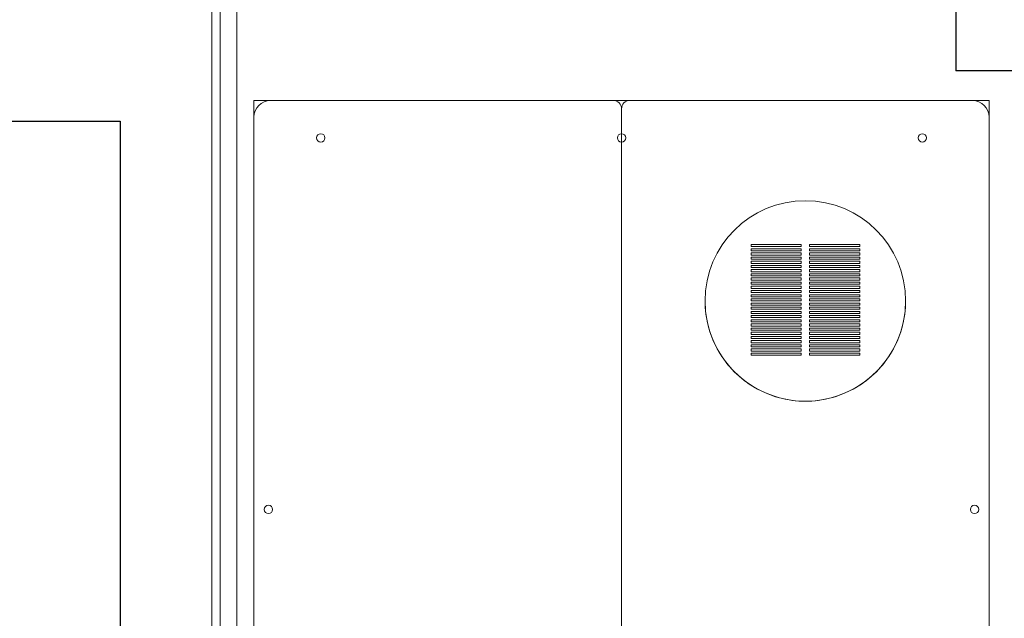
# Model space of a CAD drawing. Extents: x -277 to 148, y -99 to 381.
# Drawn here: x 92 to 106, y 161 to 170 of the extents above; entities that cross this region are included whole.
import ezdxf

# ---------------------------------------------------------------- set-up
doc = ezdxf.new("R2010")
doc.units = 0
doc.header["$LTSCALE"] = 0.5
doc.header["$MEASUREMENT"] = 0
doc.layers.get('Defpoints').update_dxf_attribs({"linetype": 'CONTINUOUS'})
for name, color, linetype, lineweight in [('DIM', 86, 'CONTINUOUS', 5), ('DRAW', 152, 'CONTINUOUS', 25), ('Visible (ANSI)', 7, 'CONTINUOUS', 9)]:
    doc.layers.add(name, color=color, linetype=linetype, lineweight=lineweight)
doc.styles.add('ARIALNARROW', font='ARIALN.TTF')
doc.dimstyles.new('0375XP', dxfattribs={"dimscale": 26.6667, "dimtxt": 0.0938, "dimasz": 0.0938, "dimexe": 0.046, "dimexo": 0.046, "dimgap": 0.09, "dimtad": 0, "dimdec": 4, "dimzin": 3, "dimdsep": 46, "dimlunit": 4, "dimtxsty": 'ARIALNARROW', "dimcen": -0.0938, "dimclrd": 256, "dimclre": 256, "dimclrt": 256, "dimadec": 0, "dimazin": 0, "dimtfac": 1, "dimtdec": 4, "dimtofl": 0, "dimtmove": 0, "dimatfit": 3, "dimfxl": 1, "dimfrac": 2, "dimtolj": 1, "dimtzin": 0, "dimarcsym": 0})

# ---------------------------------------------------------------- blocks, each defined once
blk = doc.blocks.new('*D26')
at = {"layer": 'Defpoints', "color": 0, "transparency": 16777216}
for p in [(112.836, 169.4), (108.946, 133.4), (112.836, 133.4)]:
    blk.add_point(p, dxfattribs=at)
at = {"layer": 'DIM', "lineweight": -2, "transparency": 16777216}
for p, q in [((111.609, 169.4), (107.719, 169.4)), ((108.946, 166.898), (108.946, 165.879)), ((108.946, 135.901), (108.946, 136.92)), ((111.609, 133.4), (107.719, 133.4))]:
    blk.add_line(p, q, dxfattribs=at)
at = {"layer": 'DIM', "transparency": 16777216}
for points in [[(108.529, 166.898), (109.362, 166.898), (108.946, 169.4)], [(108.529, 135.901), (109.362, 135.901), (108.946, 133.4)]]:
    blk.add_solid(points, dxfattribs=at)
at = {"layer": 'DIM', "transparency": 16777216, "insert": (108.946, 151.4), "char_height": 2.50134, "attachment_point": 5, "rotation": 90, "style": 'ARIALNARROW'}
blk.add_mtext('\\A1;3\'-0" X 7\'-0" DOOR', dxfattribs=at)

msp = doc.modelspace()

# ---------------------------------------------------------------- hatches: boundary and pattern name
at = {"layer": 'DRAW'}
h = msp.add_hatch(dxfattribs=at)
h.set_pattern_fill('ANSI33', color=3, scale=10)
h.set_pattern_definition([(45, (-4.2503, -10.084), (-1.767767, 1.767767), []), (45, (-2.4825, -10.084), (-1.767767, 1.767767), [1.25, -0.625])])
h.paths.add_polyline_path([(100.94523, 159.58512), (100.96074, 159.56085), (100.94081, 159.58191), (100.92088, 159.60235), (100.90095, 159.62164), (100.88102, 159.63928), (100.86109, 159.65475), (100.84116, 159.66754), (100.81902, 159.67812), (100.79688, 159.68463), (100.77474, 159.68685), (100.77474, 159.74685), (100.78895, 159.74685), (100.81813, 159.73422), (100.83983, 159.71917), (100.86152, 159.69897), (100.88322, 159.6741), (100.89872, 159.65385), (100.91423, 159.63202), (100.92973, 159.60898)], flags=17)
h.paths.add_polyline_path([(100.91671, 159.57084), (100.96074, 159.56085), (100.9285, 159.57185), (100.89875, 159.58285), (100.873, 159.59385), (100.85274, 159.60485), (100.83949, 159.61585), (100.83474, 159.62685), (100.77474, 159.62685), (100.77474, 159.61725), (100.82347, 159.59526), (100.86861, 159.58248)], flags=17)
h.paths.add_polyline_path([(112.92313, 159.61201), (112.93474, 159.62685), (112.93474, 159.74685), (112.92053, 159.74685), (112.88099, 159.72974), (112.84795, 159.69897), (112.82625, 159.6741), (112.80408, 159.64515), (112.77445, 159.60111), (112.74874, 159.56085), (112.77544, 159.56691), (112.80157, 159.57298), (112.82663, 159.57904), (112.85011, 159.5851), (112.8715, 159.59115), (112.8903, 159.5972)], flags=17)
edge = h.paths.add_edge_path(flags=17)
edge.add_arc((107.65474, 156.69631), 0.25, 25.24394, 90)
edge.add_line((107.65474, 156.94631), (107.05474, 156.94631))
edge.add_arc((107.05474, 156.69631), 0.25, 90, 154.75606)
edge.add_line((106.82861, 156.80292), (107.88086, 156.80292))
h.paths.add_polyline_path([(121.51383, 156.80292), (121.63883, 156.55592), (121.63883, 157.30292), (120.88883, 157.30292), (120.88883, 156.80292)])
h.paths.add_polyline_path([(1.04086, 127.64966), (1.04086, 171.89966), (106.04086, 171.89966), (106.04086, 170.89966), (113.66586, 170.89966), (113.66586, 179.52466), (-6.58414, 179.52466), (-6.58413, 77.27466), (5.04067, 77.27466), (5.04087, 80.52466), (5.04087, 84.89966), (1.04087, 84.89966), (1.04086, 103.64966), (-0.45914, 103.64966), (-0.45913, 127.64966)])

# ---------------------------------------------------------------- linework, layer by layer
for p, q in [((105.54086, 171.89966), (105.54086, 169.39966)), ((112.91586, 169.39966), (105.54086, 169.39966)), ((9.04086, 168.64966), (93.04086, 168.64966)), ((93.04086, 168.64966), (93.04086, 97.77466))]:
    msp.add_line(p, q, dxfattribs=at)
at = {"layer": 'Visible (ANSI)'}
for p, q in [((94.41404, 135.10725), (94.41404, 171.45482)), ((94.53404, 135.42675), (94.53404, 171.45482)), ((94.53404, 171.45482), (94.53404, 135.10725)), ((94.78404, 171.45482), (94.78404, 135.42675)), ((95.04086, 168.71154), (95.04086, 168.95754)), ((95.2911, 168.95754), (95.04086, 168.95754)), ((100.4161, 168.95754), (95.2911, 168.95754)), ((100.66586, 168.95754), (100.4161, 168.95754)), ((105.79086, 168.95754), (100.66586, 168.95754)), ((106.04086, 168.95754), (105.79086, 168.95754)), ((106.04086, 168.71154), (106.04086, 168.95754)), ((100.54086, 168.83254), (100.54086, 168.46004)), ((100.5411, 168.46004), (100.5411, 168.83254)), ((95.04086, 168.71154), (95.04086, 167.95754)), ((95.0411, 168.70754), (95.0411, 135.637)), ((106.04086, 168.71154), (106.04086, 168.70754)), ((106.04086, 135.637), (106.04086, 168.70754)), ((100.54086, 168.46004), (100.54086, 168.33504)), ((100.54086, 168.33504), (100.54086, 160.17967)), ((100.5411, 160.17967), (100.5411, 168.33504)), ((95.04086, 167.95754), (95.04086, 167.88442)), ((95.0411, 167.95754), (95.04086, 167.95754)), ((95.04086, 167.88442), (95.04086, 136.46012)), ((102.47836, 166.80168), (102.47836, 166.77043)), ((103.22836, 166.80168), (102.47836, 166.80168)), ((102.47836, 166.77043), (103.22836, 166.77043)), ((103.22836, 166.77043), (103.22836, 166.80168)), ((103.35336, 166.80168), (103.35336, 166.77043)), ((104.10336, 166.80168), (103.35336, 166.80168)), ((103.35336, 166.77043), (104.10336, 166.77043)), ((104.10336, 166.77043), (104.10336, 166.80168)), ((102.47836, 166.73918), (102.47836, 166.70793)), ((103.22836, 166.73918), (102.47836, 166.73918)), ((102.47836, 166.70793), (103.22836, 166.70793)), ((102.47836, 166.67668), (102.47836, 166.64543)), ((103.22836, 166.67668), (102.47836, 166.67668)), ((102.47836, 166.64543), (103.22836, 166.64543)), ((102.47836, 166.61418), (102.47836, 166.58293)), ((103.22836, 166.61418), (102.47836, 166.61418)), ((103.22836, 166.70793), (103.22836, 166.73918)), ((103.22836, 166.64543), (103.22836, 166.67668)), ((103.22836, 166.58293), (103.22836, 166.61418)), ((103.35336, 166.73918), (103.35336, 166.70793)), ((104.10336, 166.73918), (103.35336, 166.73918)), ((103.35336, 166.70793), (104.10336, 166.70793)), ((103.35336, 166.67668), (103.35336, 166.64543)), ((104.10336, 166.67668), (103.35336, 166.67668)), ((103.35336, 166.64543), (104.10336, 166.64543)), ((103.35336, 166.61418), (103.35336, 166.58293)), ((104.10336, 166.61418), (103.35336, 166.61418)), ((104.10336, 166.70793), (104.10336, 166.73918)), ((104.10336, 166.64543), (104.10336, 166.67668)), ((104.10336, 166.58293), (104.10336, 166.61418)), ((102.47836, 166.58293), (103.22836, 166.58293)), ((102.47836, 166.55168), (102.47836, 166.52043)), ((103.22836, 166.55168), (102.47836, 166.55168)), ((102.47836, 166.52043), (103.22836, 166.52043)), ((102.47836, 166.48918), (102.47836, 166.45793)), ((103.22836, 166.48918), (102.47836, 166.48918)), ((102.47836, 166.45793), (103.22836, 166.45793)), ((103.22836, 166.52043), (103.22836, 166.55168)), ((103.22836, 166.45793), (103.22836, 166.48918)), ((103.35336, 166.58293), (104.10336, 166.58293)), ((103.35336, 166.55168), (103.35336, 166.52043)), ((104.10336, 166.55168), (103.35336, 166.55168)), ((103.35336, 166.52043), (104.10336, 166.52043)), ((103.35336, 166.48918), (103.35336, 166.45793)), ((104.10336, 166.48918), (103.35336, 166.48918)), ((103.35336, 166.45793), (104.10336, 166.45793)), ((104.10336, 166.52043), (104.10336, 166.55168)), ((104.10336, 166.45793), (104.10336, 166.48918)), ((102.47836, 166.42668), (102.47836, 166.39543)), ((103.22836, 166.42668), (102.47836, 166.42668)), ((102.47836, 166.39543), (103.22836, 166.39543)), ((102.47836, 166.36418), (102.47836, 166.33293)), ((103.22836, 166.36418), (102.47836, 166.36418)), ((102.47836, 166.33293), (103.22836, 166.33293)), ((102.47836, 166.30168), (102.47836, 166.27043)), ((103.22836, 166.30168), (102.47836, 166.30168)), ((103.22836, 166.39543), (103.22836, 166.42668)), ((103.22836, 166.33293), (103.22836, 166.36418)), ((103.22836, 166.27043), (103.22836, 166.30168)), ((103.35336, 166.42668), (103.35336, 166.39543)), ((104.10336, 166.42668), (103.35336, 166.42668)), ((103.35336, 166.39543), (104.10336, 166.39543)), ((103.35336, 166.36418), (103.35336, 166.33293)), ((104.10336, 166.36418), (103.35336, 166.36418)), ((103.35336, 166.33293), (104.10336, 166.33293)), ((103.35336, 166.30168), (103.35336, 166.27043)), ((104.10336, 166.30168), (103.35336, 166.30168)), ((104.10336, 166.39543), (104.10336, 166.42668)), ((104.10336, 166.33293), (104.10336, 166.36418)), ((104.10336, 166.27043), (104.10336, 166.30168)), ((102.47836, 166.27043), (103.22836, 166.27043)), ((102.47836, 166.23918), (102.47836, 166.20793)), ((103.22836, 166.23918), (102.47836, 166.23918)), ((102.47836, 166.20793), (103.22836, 166.20793)), ((102.47836, 166.17668), (102.47836, 166.14543)), ((103.22836, 166.17668), (102.47836, 166.17668)), ((103.22836, 166.20793), (103.22836, 166.23918)), ((103.22836, 166.14543), (103.22836, 166.17668)), ((103.35336, 166.27043), (104.10336, 166.27043)), ((103.35336, 166.23918), (103.35336, 166.20793)), ((104.10336, 166.23918), (103.35336, 166.23918)), ((103.35336, 166.20793), (104.10336, 166.20793)), ((103.35336, 166.17668), (103.35336, 166.14543)), ((104.10336, 166.17668), (103.35336, 166.17668)), ((104.10336, 166.20793), (104.10336, 166.23918)), ((104.10336, 166.14543), (104.10336, 166.17668)), ((102.47836, 166.14543), (103.22836, 166.14543)), ((102.47836, 166.11418), (102.47836, 166.08293)), ((103.22836, 166.11418), (102.47836, 166.11418)), ((102.47836, 166.08293), (103.22836, 166.08293)), ((102.47836, 166.05168), (102.47836, 166.02043)), ((103.22836, 166.05168), (102.47836, 166.05168)), ((102.47836, 166.02043), (103.22836, 166.02043)), ((103.22836, 166.08293), (103.22836, 166.11418)), ((103.22836, 166.02043), (103.22836, 166.05168)), ((103.35336, 166.14543), (104.10336, 166.14543)), ((103.35336, 166.11418), (103.35336, 166.08293)), ((104.10336, 166.11418), (103.35336, 166.11418)), ((103.35336, 166.08293), (104.10336, 166.08293)), ((103.35336, 166.05168), (103.35336, 166.02043)), ((104.10336, 166.05168), (103.35336, 166.05168)), ((103.35336, 166.02043), (104.10336, 166.02043)), ((104.10336, 166.08293), (104.10336, 166.11418)), ((104.10336, 166.02043), (104.10336, 166.05168)), ((102.47836, 165.98918), (102.47836, 165.95793)), ((103.22836, 165.98918), (102.47836, 165.98918)), ((102.47836, 165.95793), (103.22836, 165.95793)), ((102.47836, 165.92668), (102.47836, 165.89543)), ((103.22836, 165.92668), (102.47836, 165.92668)), ((102.47836, 165.89543), (103.22836, 165.89543)), ((102.47836, 165.86418), (102.47836, 165.83293)), ((103.22836, 165.86418), (102.47836, 165.86418)), ((103.22836, 165.95793), (103.22836, 165.98918)), ((103.22836, 165.89543), (103.22836, 165.92668)), ((103.22836, 165.83293), (103.22836, 165.86418)), ((103.35336, 165.98918), (103.35336, 165.95793)), ((104.10336, 165.98918), (103.35336, 165.98918)), ((103.35336, 165.95793), (104.10336, 165.95793)), ((103.35336, 165.92668), (103.35336, 165.89543)), ((104.10336, 165.92668), (103.35336, 165.92668)), ((103.35336, 165.89543), (104.10336, 165.89543)), ((103.35336, 165.86418), (103.35336, 165.83293)), ((104.10336, 165.86418), (103.35336, 165.86418)), ((104.10336, 165.95793), (104.10336, 165.98918)), ((104.10336, 165.89543), (104.10336, 165.92668)), ((104.10336, 165.83293), (104.10336, 165.86418)), ((102.47836, 165.83293), (103.22836, 165.83293)), ((102.47836, 165.80168), (102.47836, 165.77043)), ((103.22836, 165.80168), (102.47836, 165.80168)), ((102.47836, 165.77043), (103.22836, 165.77043)), ((102.47836, 165.73918), (102.47836, 165.70793)), ((103.22836, 165.73918), (102.47836, 165.73918)), ((103.22836, 165.77043), (103.22836, 165.80168)), ((103.22836, 165.70793), (103.22836, 165.73918)), ((103.35336, 165.83293), (104.10336, 165.83293)), ((103.35336, 165.80168), (103.35336, 165.77043)), ((104.10336, 165.80168), (103.35336, 165.80168)), ((103.35336, 165.77043), (104.10336, 165.77043)), ((103.35336, 165.73918), (103.35336, 165.70793)), ((104.10336, 165.73918), (103.35336, 165.73918)), ((104.10336, 165.77043), (104.10336, 165.80168)), ((104.10336, 165.70793), (104.10336, 165.73918)), ((102.47836, 165.70793), (103.22836, 165.70793)), ((102.47836, 165.67668), (102.47836, 165.64543)), ((103.22836, 165.67668), (102.47836, 165.67668)), ((102.47836, 165.64543), (103.22836, 165.64543)), ((102.47836, 165.61418), (102.47836, 165.58293)), ((103.22836, 165.61418), (102.47836, 165.61418)), ((102.47836, 165.58293), (103.22836, 165.58293)), ((103.22836, 165.64543), (103.22836, 165.67668)), ((103.22836, 165.58293), (103.22836, 165.61418)), ((103.35336, 165.70793), (104.10336, 165.70793)), ((103.35336, 165.67668), (103.35336, 165.64543)), ((104.10336, 165.67668), (103.35336, 165.67668)), ((103.35336, 165.64543), (104.10336, 165.64543)), ((103.35336, 165.61418), (103.35336, 165.58293)), ((104.10336, 165.61418), (103.35336, 165.61418)), ((103.35336, 165.58293), (104.10336, 165.58293)), ((104.10336, 165.64543), (104.10336, 165.67668)), ((104.10336, 165.58293), (104.10336, 165.61418)), ((102.47836, 165.55168), (102.47836, 165.52043)), ((103.22836, 165.55168), (102.47836, 165.55168)), ((102.47836, 165.52043), (103.22836, 165.52043)), ((102.47836, 165.48918), (102.47836, 165.45793)), ((103.22836, 165.48918), (102.47836, 165.48918)), ((102.47836, 165.45793), (103.22836, 165.45793)), ((102.47836, 165.42668), (102.47836, 165.39543)), ((103.22836, 165.42668), (102.47836, 165.42668)), ((103.22836, 165.52043), (103.22836, 165.55168)), ((103.22836, 165.45793), (103.22836, 165.48918)), ((103.22836, 165.39543), (103.22836, 165.42668)), ((103.35336, 165.55168), (103.35336, 165.52043)), ((104.10336, 165.55168), (103.35336, 165.55168)), ((103.35336, 165.52043), (104.10336, 165.52043)), ((103.35336, 165.48918), (103.35336, 165.45793)), ((104.10336, 165.48918), (103.35336, 165.48918)), ((103.35336, 165.45793), (104.10336, 165.45793)), ((103.35336, 165.42668), (103.35336, 165.39543)), ((104.10336, 165.42668), (103.35336, 165.42668)), ((104.10336, 165.52043), (104.10336, 165.55168)), ((104.10336, 165.45793), (104.10336, 165.48918)), ((104.10336, 165.39543), (104.10336, 165.42668)), ((102.47836, 165.39543), (103.22836, 165.39543)), ((102.47836, 165.36418), (102.47836, 165.33293)), ((103.22836, 165.36418), (102.47836, 165.36418)), ((102.47836, 165.33293), (103.22836, 165.33293)), ((102.47836, 165.30168), (102.47836, 165.27043)), ((103.22836, 165.30168), (102.47836, 165.30168)), ((102.47836, 165.27043), (103.22836, 165.27043)), ((103.22836, 165.33293), (103.22836, 165.36418)), ((103.22836, 165.27043), (103.22836, 165.30168)), ((103.35336, 165.39543), (104.10336, 165.39543)), ((103.35336, 165.36418), (103.35336, 165.33293)), ((104.10336, 165.36418), (103.35336, 165.36418)), ((103.35336, 165.33293), (104.10336, 165.33293)), ((103.35336, 165.30168), (103.35336, 165.27043)), ((104.10336, 165.30168), (103.35336, 165.30168)), ((103.35336, 165.27043), (104.10336, 165.27043)), ((104.10336, 165.33293), (104.10336, 165.36418)), ((104.10336, 165.27043), (104.10336, 165.30168)), ((102.47836, 165.23918), (102.47836, 165.20793)), ((103.22836, 165.23918), (102.47836, 165.23918)), ((102.47836, 165.20793), (103.22836, 165.20793)), ((102.47836, 165.17668), (102.47836, 165.14543)), ((103.22836, 165.17668), (102.47836, 165.17668)), ((102.47836, 165.14543), (103.22836, 165.14543)), ((103.22836, 165.20793), (103.22836, 165.23918)), ((103.22836, 165.14543), (103.22836, 165.17668)), ((103.35336, 165.23918), (103.35336, 165.20793)), ((104.10336, 165.23918), (103.35336, 165.23918)), ((103.35336, 165.20793), (104.10336, 165.20793)), ((104.10336, 165.17668), (103.35336, 165.17668)), ((103.35336, 165.17668), (103.35336, 165.14543)), ((103.35336, 165.14543), (104.10336, 165.14543)), ((104.10336, 165.20793), (104.10336, 165.23918)), ((104.10336, 165.14543), (104.10336, 165.17668))]:
    msp.add_line(p, q, dxfattribs=at)
for centre, radius in [((96.0411, 168.39754), 0.0625), ((105.04086, 168.39754), 0.0625), ((103.29086, 165.95793), 1.5), ((95.2591, 162.83754), 0.0625), ((105.82286, 162.83754), 0.0625)]:
    msp.add_circle(centre, radius, dxfattribs=at)
for centre, radius, start, end in [((95.2911, 168.70754), 0.25, 90, 180), ((100.4161, 168.83254), 0.125, 0, 90), ((100.66586, 168.83254), 0.125, 90, 180), ((105.79086, 168.70754), 0.25, 0, 90), ((96.04086, 168.39754), 0.0625, 270.108276, 89.891724), ((100.5411, 168.39754), 0.0625, 90, 270), ((100.54086, 168.39754), 0.0625, 270, 90), ((95.10336, 167.88442), 0.0625, 175.016973, 180), ((103.29086, 165.95754), 1.5, 179.99263, 0.007369), ((95.25911, 162.83754), 0.0625, 90.006316, 269.993684), ((105.82261, 162.83754), 0.0625, 270.114592, 89.885408)]:
    msp.add_arc(centre, radius, start, end, dxfattribs=at)

# ---------------------------------------------------------------- dimensions: what is measured, and where the dimension line sits
at = {"layer": 'DIM'}
dim = msp.add_linear_dim(base=(108.9455, 133.39966), p1=(112.83592, 169.39966), p2=(112.83592, 133.39966), angle=270, text='<> X 7\'-0" DOOR', dimstyle='0375XP', dxfattribs=at)
dim.commit()
dim.dimension.update_dxf_attribs({"geometry": '*D26', "text_midpoint": (108.9455, 151.39966), "dimtype": 160})

doc.saveas('drawing.dxf')
